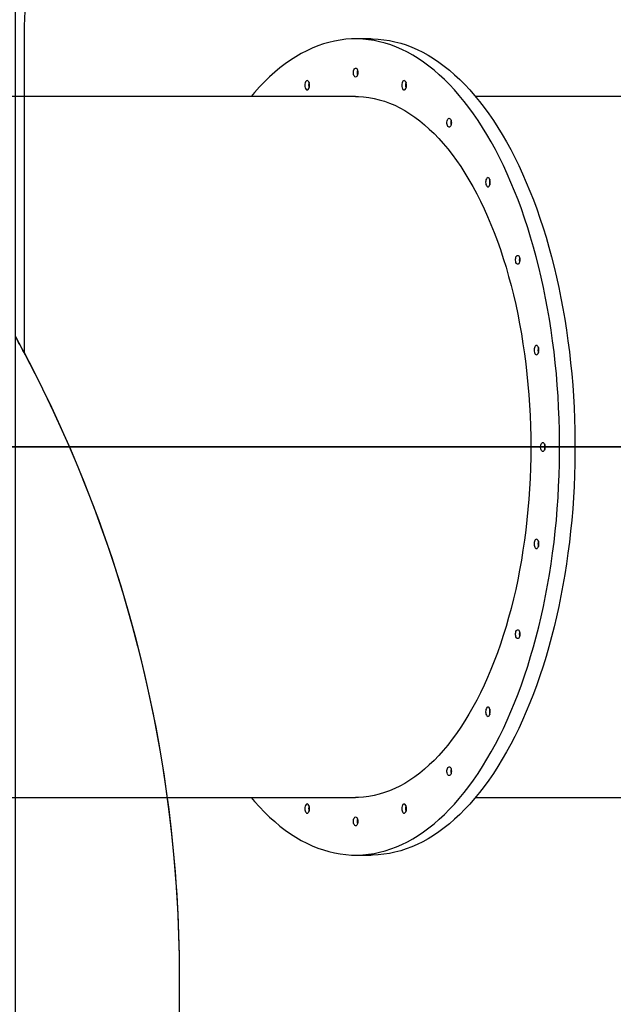
# Model space of a CAD drawing. Units: inches. Extents: x 211 to 2738, y -2696 to -1166.
# Drawn here: x 1917 to 1984, y -1753 to -1642 of the extents above; entities that cross this region are included whole.
import ezdxf

# ---------------------------------------------------------------- set-up
doc = ezdxf.new("R2010")
doc.units = ezdxf.units.IN
doc.header["$MEASUREMENT"] = 0
doc.layers.add('VP-DIM', color=7, linetype='Continuous')
doc.layers.add('VP-HIC', color=6, linetype='Continuous')
doc.layers.add('VP-EQ', color=7, linetype='Continuous', true_color=0x8a3492)
doc.styles.get("Standard").update_dxf_attribs({"font": 'arial.ttf'})
doc.dimstyles.get("Standard").update_dxf_attribs({"dimtxt": 14, "dimasz": 20, "dimexe": 20, "dimexo": 50, "dimgap": 20, "dimtad": 0, "dimdec": 0, "dimzin": 0, "dimdsep": 46, "dimtxsty": 'Standard', "dimcen": -0.09, "dimadec": 0, "dimazin": 0, "dimtfac": 1, "dimtdec": 4, "dimtofl": 0, "dimtmove": 0, "dimatfit": 3, "dimfxl": 70, "dimfxlon": 1, "dimtolj": 1, "dimtzin": 0, "dimarcsym": 0})

# ---------------------------------------------------------------- blocks, each defined once
blk = doc.blocks.new('*D88')
at = {"layer": 'Defpoints', "color": 0}
for p in [(1647.17, -1414.9), (1339.03, -2695.88), (2718.01, -2695.88)]:
    blk.add_point(p, dxfattribs=at)
at = {"layer": 'VP-DIM', "color": 0, "lineweight": -2}
for p, q in [((2648.01, -1414.9), (2738.01, -1414.9)), ((2718.01, -1434.9), (2718.01, -2032.89)), ((2718.01, -2675.88), (2718.01, -2110.64)), ((2648.01, -2695.88), (2738.01, -2695.88))]:
    blk.add_line(p, q, dxfattribs=at)
at = {"layer": 'VP-DIM', "color": 0}
for points in [[(2721.34, -1434.9), (2714.68, -1434.9), (2718.01, -1414.9)], [(2714.68, -2675.88), (2721.34, -2675.88), (2718.01, -2695.88)]]:
    blk.add_solid(points, dxfattribs=at)
at = {"layer": 'VP-DIM', "color": 0, "insert": (2718.01, -2071.77), "char_height": 14, "attachment_point": 5, "rotation": 90}
blk.add_mtext('\\A1;1281', dxfattribs=at)
blk = doc.blocks.new('*D89')
at = {"layer": 'Defpoints', "color": 0}
for p in [(1604.19, -1604.84), (1295.99, -2545.71), (2611.49, -2545.71)]:
    blk.add_point(p, dxfattribs=at)
at = {"layer": 'VP-DIM', "color": 0, "lineweight": -2}
for p, q in [((2541.49, -1604.84), (2631.49, -1604.84)), ((2611.49, -1624.84), (2611.49, -2065.74)), ((2611.49, -2525.71), (2611.49, -2133.94)), ((2541.49, -2545.71), (2631.49, -2545.71))]:
    blk.add_line(p, q, dxfattribs=at)
at = {"layer": 'VP-DIM', "color": 0}
for points in [[(2614.82, -1624.84), (2608.16, -1624.84), (2611.49, -1604.84)], [(2608.16, -2525.71), (2614.82, -2525.71), (2611.49, -2545.71)]]:
    blk.add_solid(points, dxfattribs=at)
at = {"layer": 'VP-DIM', "color": 0, "insert": (2611.49, -2099.84), "char_height": 14, "attachment_point": 5, "rotation": 90}
blk.add_mtext('\\A1;941', dxfattribs=at)
blk = doc.blocks.new('0302S2')
at = {"color": 7, "linetype": 'Continuous', "lineweight": 25}
for p, q in [((1956.2, -1644.22), (1954.47, -1644.22)), ((1954.47, -1650.72), (1903.04, -1650.72)), ((2019.42, -1650.72), (1967.99, -1650.72)), ((1974.11, -1690.21), (1914.66, -1690.21)), ((1974.11, -1690.23), (1914.66, -1690.23)), ((1974.11, -1690.21), (1974.11, -1690.23)), ((1977.36, -1690.21), (1974.11, -1690.21)), ((1977.36, -1690.23), (1974.11, -1690.23)), ((1977.36, -1690.21), (1977.36, -1690.23)), ((1979.61, -1690.21), (1977.36, -1690.21)), ((1979.61, -1690.23), (1977.36, -1690.23)), ((2039.06, -1690.21), (1979.61, -1690.21)), ((1979.61, -1690.21), (1979.61, -1690.23)), ((2039.06, -1690.23), (1979.61, -1690.23)), ((1903.04, -1729.72), (1954.47, -1729.72)), ((1967.99, -1729.72), (2019.42, -1729.72)), ((1954.47, -1736.22), (1956.2, -1736.22))]:
    blk.add_line(p, q, dxfattribs=at)
at = {"color": 7, "linetype": 'Continuous', "lineweight": 25, "flags": 128}
for points in [[(1977.47, -1690.21), (1977.47, -1689.58), (1977.45, -1688.31), (1977.42, -1687.04), (1977.36, -1685.77), (1977.29, -1684.5), (1977.21, -1683.24), (1977.1, -1681.99), (1976.98, -1680.74), (1976.84, -1679.5), (1976.68, -1678.26), (1976.51, -1677.04), (1976.32, -1675.83), (1976.11, -1674.62), (1975.89, -1673.43), (1975.65, -1672.25), (1975.39, -1671.09), (1975.12, -1669.94), (1974.83, -1668.8), (1974.52, -1667.68), (1974.2, -1666.58), (1973.87, -1665.5), (1973.52, -1664.44), (1973.16, -1663.39), (1972.78, -1662.37), (1972.39, -1661.37), (1971.98, -1660.39), (1971.56, -1659.43), (1971.13, -1658.5), (1970.68, -1657.59), (1970.23, -1656.7), (1969.76, -1655.84), (1969.27, -1655.01), (1968.78, -1654.2), (1968.28, -1653.43), (1967.76, -1652.68), (1967.24, -1651.96), (1966.71, -1651.26), (1966.16, -1650.6), (1965.61, -1649.97), (1965.05, -1649.37), (1964.48, -1648.8), (1963.9, -1648.26), (1963.32, -1647.76), (1962.73, -1647.28), (1962.13, -1646.84), (1961.53, -1646.43), (1960.92, -1646.06), (1960.31, -1645.72), (1959.69, -1645.42), (1959.07, -1645.14), (1958.44, -1644.91), (1957.81, -1644.7), (1957.18, -1644.54), (1956.55, -1644.4), (1955.92, -1644.31), (1955.28, -1644.24), (1954.64, -1644.22), (1954.01, -1644.23), (1953.37, -1644.27), (1952.74, -1644.35), (1952.1, -1644.46), (1951.47, -1644.61), (1950.84, -1644.79), (1950.21, -1645.01), (1949.59, -1645.26), (1948.97, -1645.55), (1948.35, -1645.87), (1947.74, -1646.23), (1947.14, -1646.62), (1946.54, -1647.04), (1945.94, -1647.5), (1945.35, -1647.98), (1944.77, -1648.51), (1944.2, -1649.06), (1943.64, -1649.64), (1943.08, -1650.26), (1942.68, -1650.72)], [(1956.2, -1644.22), (1956.38, -1644.22), (1957.01, -1644.24), (1957.65, -1644.31), (1958.28, -1644.4), (1958.91, -1644.54), (1959.55, -1644.7), (1960.17, -1644.91), (1960.8, -1645.14), (1961.42, -1645.42), (1962.04, -1645.72), (1962.65, -1646.06), (1963.26, -1646.43), (1963.86, -1646.84), (1964.46, -1647.28), (1965.05, -1647.76), (1965.63, -1648.26), (1966.21, -1648.8), (1966.78, -1649.37), (1967.34, -1649.97), (1967.89, -1650.6), (1968.44, -1651.26), (1968.97, -1651.96), (1969.5, -1652.68), (1970.01, -1653.43), (1970.51, -1654.2), (1971.01, -1655.01), (1971.49, -1655.84), (1971.96, -1656.7), (1972.42, -1657.59), (1972.86, -1658.5), (1973.29, -1659.43), (1973.71, -1660.39), (1974.12, -1661.37), (1974.51, -1662.37), (1974.89, -1663.39), (1975.25, -1664.44), (1975.6, -1665.5), (1975.94, -1666.58), (1976.26, -1667.68), (1976.56, -1668.8), (1976.85, -1669.94), (1977.12, -1671.09), (1977.38, -1672.25), (1977.62, -1673.43), (1977.84, -1674.62), (1978.05, -1675.83), (1978.24, -1677.04), (1978.41, -1678.26), (1978.57, -1679.5), (1978.71, -1680.74), (1978.83, -1681.99), (1978.94, -1683.24), (1979.03, -1684.5), (1979.1, -1685.77), (1979.15, -1687.04), (1979.18, -1688.31), (1979.2, -1689.58), (1979.2, -1690.21)], [(1954.72, -1648.02), (1954.71, -1648.15), (1954.69, -1648.28), (1954.64, -1648.38), (1954.59, -1648.46), (1954.52, -1648.51), (1954.45, -1648.52), (1954.39, -1648.49), (1954.33, -1648.43), (1954.28, -1648.33), (1954.24, -1648.22), (1954.22, -1648.08), (1954.22, -1647.95), (1954.24, -1647.82), (1954.28, -1647.7), (1954.33, -1647.61), (1954.39, -1647.55), (1954.45, -1647.52), (1954.52, -1647.53), (1954.59, -1647.57), (1954.64, -1647.65), (1954.69, -1647.76), (1954.71, -1647.88), (1954.72, -1648.02)], [(1949.27, -1649.45), (1949.26, -1649.32), (1949.24, -1649.19), (1949.2, -1649.08), (1949.14, -1649), (1949.08, -1648.95), (1949.01, -1648.93), (1948.94, -1648.95), (1948.88, -1649), (1948.82, -1649.08), (1948.78, -1649.19), (1948.76, -1649.32), (1948.75, -1649.45), (1948.76, -1649.59), (1948.78, -1649.72), (1948.82, -1649.83), (1948.88, -1649.91), (1948.94, -1649.96), (1949.01, -1649.98), (1949.08, -1649.96), (1949.14, -1649.91), (1949.2, -1649.83), (1949.24, -1649.72), (1949.26, -1649.59), (1949.27, -1649.45)], [(1960.2, -1649.45), (1960.19, -1649.32), (1960.16, -1649.19), (1960.12, -1649.08), (1960.06, -1649), (1960, -1648.95), (1959.93, -1648.93), (1959.86, -1648.95), (1959.8, -1649), (1959.75, -1649.08), (1959.71, -1649.19), (1959.68, -1649.32), (1959.67, -1649.45), (1959.68, -1649.59), (1959.71, -1649.72), (1959.75, -1649.83), (1959.8, -1649.91), (1959.86, -1649.96), (1959.93, -1649.98), (1960, -1649.96), (1960.06, -1649.91), (1960.12, -1649.83), (1960.16, -1649.72), (1960.19, -1649.59), (1960.2, -1649.45)], [(1954.47, -1650.72), (1954.78, -1650.72), (1955.37, -1650.76), (1955.96, -1650.83), (1956.55, -1650.94), (1957.13, -1651.08), (1957.72, -1651.25), (1958.3, -1651.47), (1958.88, -1651.71), (1959.45, -1651.99), (1960.02, -1652.31), (1960.58, -1652.66), (1961.14, -1653.04), (1961.7, -1653.45), (1962.24, -1653.9), (1962.78, -1654.38), (1963.31, -1654.9), (1963.84, -1655.44), (1964.35, -1656.02), (1964.86, -1656.62), (1965.36, -1657.26), (1965.85, -1657.93), (1966.32, -1658.62), (1966.79, -1659.34), (1967.25, -1660.09), (1967.69, -1660.87), (1968.12, -1661.68), (1968.55, -1662.5), (1968.95, -1663.36), (1969.35, -1664.24), (1969.73, -1665.14), (1970.1, -1666.06), (1970.45, -1667.01), (1970.79, -1667.97), (1971.12, -1668.96), (1971.43, -1669.96), (1971.72, -1670.99), (1972, -1672.03), (1972.27, -1673.08), (1972.52, -1674.16), (1972.75, -1675.24), (1972.96, -1676.34), (1973.16, -1677.45), (1973.34, -1678.58), (1973.51, -1679.71), (1973.66, -1680.86), (1973.79, -1682.01), (1973.9, -1683.17), (1974, -1684.33), (1974.08, -1685.5), (1974.14, -1686.68), (1974.19, -1687.86), (1974.21, -1689.04), (1974.22, -1690.21)], [(1965.27, -1653.67), (1965.26, -1653.81), (1965.24, -1653.93), (1965.19, -1654.04), (1965.14, -1654.11), (1965.07, -1654.16), (1965, -1654.17), (1964.94, -1654.14), (1964.88, -1654.08), (1964.83, -1653.99), (1964.79, -1653.87), (1964.77, -1653.74), (1964.77, -1653.6), (1964.79, -1653.47), (1964.83, -1653.35), (1964.88, -1653.26), (1964.94, -1653.2), (1965, -1653.17), (1965.07, -1653.18), (1965.14, -1653.23), (1965.19, -1653.3), (1965.24, -1653.41), (1965.26, -1653.54), (1965.27, -1653.67)], [(1969.65, -1660.38), (1969.65, -1660.24), (1969.62, -1660.11), (1969.58, -1660.01), (1969.52, -1659.92), (1969.46, -1659.87), (1969.39, -1659.85), (1969.32, -1659.87), (1969.26, -1659.92), (1969.21, -1660.01), (1969.16, -1660.11), (1969.14, -1660.24), (1969.13, -1660.38), (1969.14, -1660.51), (1969.16, -1660.64), (1969.21, -1660.75), (1969.26, -1660.83), (1969.32, -1660.88), (1969.39, -1660.9), (1969.46, -1660.88), (1969.52, -1660.83), (1969.58, -1660.75), (1969.62, -1660.64), (1969.65, -1660.51), (1969.65, -1660.38)], [(1972.99, -1669.12), (1972.99, -1669.25), (1972.96, -1669.38), (1972.92, -1669.48), (1972.86, -1669.56), (1972.8, -1669.61), (1972.73, -1669.62), (1972.66, -1669.59), (1972.6, -1669.53), (1972.55, -1669.43), (1972.52, -1669.32), (1972.5, -1669.18), (1972.5, -1669.05), (1972.52, -1668.92), (1972.55, -1668.8), (1972.6, -1668.71), (1972.66, -1668.65), (1972.73, -1668.62), (1972.8, -1668.63), (1972.86, -1668.67), (1972.92, -1668.75), (1972.96, -1668.86), (1972.99, -1668.98), (1972.99, -1669.12)], [(1975.12, -1679.29), (1975.11, -1679.16), (1975.08, -1679.03), (1975.04, -1678.92), (1974.98, -1678.84), (1974.92, -1678.79), (1974.85, -1678.77), (1974.78, -1678.79), (1974.72, -1678.84), (1974.67, -1678.92), (1974.63, -1679.03), (1974.6, -1679.16), (1974.59, -1679.29), (1974.6, -1679.43), (1974.63, -1679.56), (1974.67, -1679.67), (1974.72, -1679.75), (1974.78, -1679.8), (1974.85, -1679.82), (1974.92, -1679.8), (1974.98, -1679.75), (1975.04, -1679.67), (1975.08, -1679.56), (1975.11, -1679.43), (1975.12, -1679.29)], [(1975.32, -1690.21), (1975.32, -1690.15), (1975.34, -1690.02), (1975.38, -1689.9), (1975.43, -1689.81), (1975.49, -1689.75), (1975.55, -1689.72), (1975.62, -1689.73), (1975.69, -1689.77), (1975.74, -1689.85), (1975.79, -1689.96), (1975.81, -1690.08), (1975.82, -1690.21)], [(1942.68, -1729.72), (1943.08, -1730.18), (1943.64, -1730.79), (1944.2, -1731.38), (1944.77, -1731.93), (1945.35, -1732.45), (1945.94, -1732.94), (1946.54, -1733.39), (1947.14, -1733.81), (1947.74, -1734.2), (1948.35, -1734.56), (1948.97, -1734.88), (1949.59, -1735.17), (1950.21, -1735.42), (1950.84, -1735.64), (1951.47, -1735.82), (1952.1, -1735.97), (1952.74, -1736.09), (1953.37, -1736.16), (1954.01, -1736.21), (1954.64, -1736.22), (1955.28, -1736.19), (1955.92, -1736.13), (1956.55, -1736.03), (1957.18, -1735.9), (1957.81, -1735.73), (1958.44, -1735.53), (1959.07, -1735.29), (1959.69, -1735.02), (1960.31, -1734.71), (1960.92, -1734.37), (1961.53, -1734), (1962.13, -1733.59), (1962.73, -1733.15), (1963.32, -1732.68), (1963.9, -1732.17), (1964.48, -1731.63), (1965.05, -1731.06), (1965.61, -1730.46), (1966.16, -1729.83), (1966.71, -1729.17), (1967.24, -1728.48), (1967.76, -1727.76), (1968.28, -1727.01), (1968.78, -1726.23), (1969.27, -1725.42), (1969.76, -1724.59), (1970.23, -1723.73), (1970.68, -1722.85), (1971.13, -1721.94), (1971.56, -1721), (1971.98, -1720.05), (1972.39, -1719.07), (1972.78, -1718.06), (1973.16, -1717.04), (1973.52, -1716), (1973.87, -1714.93), (1974.2, -1713.85), (1974.52, -1712.75), (1974.83, -1711.63), (1975.12, -1710.5), (1975.39, -1709.35), (1975.65, -1708.18), (1975.89, -1707), (1976.11, -1705.81), (1976.32, -1704.61), (1976.51, -1703.39), (1976.68, -1702.17), (1976.84, -1700.94), (1976.98, -1699.69), (1977.1, -1698.45), (1977.21, -1697.19), (1977.29, -1695.93), (1977.36, -1694.66), (1977.42, -1693.4), (1977.45, -1692.13), (1977.47, -1690.85), (1977.47, -1690.23)], [(1974.22, -1690.23), (1974.21, -1691.4), (1974.19, -1692.58), (1974.14, -1693.76), (1974.08, -1694.93), (1974, -1696.1), (1973.9, -1697.27), (1973.79, -1698.43), (1973.66, -1699.58), (1973.51, -1700.72), (1973.34, -1701.85), (1973.16, -1702.98), (1972.96, -1704.09), (1972.75, -1705.19), (1972.52, -1706.28), (1972.27, -1707.35), (1972, -1708.41), (1971.72, -1709.45), (1971.43, -1710.47), (1971.12, -1711.47), (1970.79, -1712.46), (1970.45, -1713.43), (1970.1, -1714.37), (1969.73, -1715.3), (1969.35, -1716.2), (1968.95, -1717.07), (1968.55, -1717.93), (1968.12, -1718.76), (1967.69, -1719.56), (1967.25, -1720.34), (1966.79, -1721.09), (1966.32, -1721.81), (1965.85, -1722.51), (1965.36, -1723.17), (1964.86, -1723.81), (1964.35, -1724.42), (1963.84, -1724.99), (1963.31, -1725.54), (1962.78, -1726.05), (1962.24, -1726.53), (1961.7, -1726.98), (1961.14, -1727.39), (1960.58, -1727.78), (1960.02, -1728.13), (1959.45, -1728.44), (1958.88, -1728.72), (1958.3, -1728.97), (1957.72, -1729.18), (1957.13, -1729.36), (1956.55, -1729.5), (1955.96, -1729.6), (1955.37, -1729.68), (1954.78, -1729.71), (1954.47, -1729.72)], [(1979.2, -1690.23), (1979.2, -1690.85), (1979.18, -1692.13), (1979.15, -1693.4), (1979.1, -1694.66), (1979.03, -1695.93), (1978.94, -1697.19), (1978.83, -1698.45), (1978.71, -1699.69), (1978.57, -1700.94), (1978.41, -1702.17), (1978.24, -1703.39), (1978.05, -1704.61), (1977.84, -1705.81), (1977.62, -1707), (1977.38, -1708.18), (1977.12, -1709.35), (1976.85, -1710.5), (1976.56, -1711.63), (1976.26, -1712.75), (1975.94, -1713.85), (1975.6, -1714.93), (1975.25, -1716), (1974.89, -1717.04), (1974.51, -1718.06), (1974.12, -1719.07), (1973.71, -1720.05), (1973.29, -1721), (1972.86, -1721.94), (1972.42, -1722.85), (1971.96, -1723.73), (1971.49, -1724.59), (1971.01, -1725.42), (1970.51, -1726.23), (1970.01, -1727.01), (1969.5, -1727.76), (1968.97, -1728.48), (1968.44, -1729.17), (1967.89, -1729.83), (1967.34, -1730.46), (1966.78, -1731.06), (1966.21, -1731.63), (1965.63, -1732.17), (1965.05, -1732.68), (1964.46, -1733.15), (1963.86, -1733.59), (1963.26, -1734), (1962.65, -1734.37), (1962.04, -1734.71), (1961.42, -1735.02), (1960.8, -1735.29), (1960.17, -1735.53), (1959.55, -1735.73), (1958.91, -1735.9), (1958.28, -1736.03), (1957.65, -1736.13), (1957.01, -1736.19), (1956.38, -1736.22), (1956.2, -1736.22)], [(1975.82, -1690.23), (1975.81, -1690.35), (1975.79, -1690.48), (1975.74, -1690.58), (1975.69, -1690.66), (1975.62, -1690.71), (1975.55, -1690.72), (1975.49, -1690.69), (1975.43, -1690.63), (1975.38, -1690.53), (1975.34, -1690.42), (1975.32, -1690.28), (1975.32, -1690.23)], [(1975.12, -1701.14), (1975.11, -1701), (1975.08, -1700.88), (1975.04, -1700.77), (1974.98, -1700.68), (1974.92, -1700.63), (1974.85, -1700.61), (1974.78, -1700.63), (1974.72, -1700.68), (1974.67, -1700.77), (1974.63, -1700.88), (1974.6, -1701), (1974.59, -1701.14), (1974.6, -1701.27), (1974.63, -1701.4), (1974.67, -1701.51), (1974.72, -1701.59), (1974.78, -1701.65), (1974.85, -1701.66), (1974.92, -1701.65), (1974.98, -1701.59), (1975.04, -1701.51), (1975.08, -1701.4), (1975.11, -1701.27), (1975.12, -1701.14)], [(1972.99, -1711.32), (1972.99, -1711.45), (1972.96, -1711.58), (1972.92, -1711.68), (1972.86, -1711.76), (1972.8, -1711.81), (1972.73, -1711.82), (1972.66, -1711.79), (1972.6, -1711.72), (1972.55, -1711.63), (1972.52, -1711.52), (1972.5, -1711.38), (1972.5, -1711.25), (1972.52, -1711.12), (1972.55, -1711), (1972.6, -1710.91), (1972.66, -1710.85), (1972.73, -1710.82), (1972.8, -1710.83), (1972.86, -1710.87), (1972.92, -1710.95), (1972.96, -1711.06), (1972.99, -1711.18), (1972.99, -1711.32)], [(1969.65, -1720.06), (1969.65, -1719.92), (1969.62, -1719.79), (1969.58, -1719.69), (1969.52, -1719.6), (1969.46, -1719.55), (1969.39, -1719.53), (1969.32, -1719.55), (1969.26, -1719.6), (1969.21, -1719.69), (1969.16, -1719.79), (1969.14, -1719.92), (1969.13, -1720.06), (1969.14, -1720.19), (1969.16, -1720.32), (1969.21, -1720.43), (1969.26, -1720.51), (1969.32, -1720.56), (1969.39, -1720.58), (1969.46, -1720.56), (1969.52, -1720.51), (1969.58, -1720.43), (1969.62, -1720.32), (1969.65, -1720.19), (1969.65, -1720.06)], [(1965.27, -1726.76), (1965.26, -1726.9), (1965.24, -1727.02), (1965.19, -1727.13), (1965.14, -1727.21), (1965.07, -1727.25), (1965, -1727.26), (1964.94, -1727.23), (1964.88, -1727.17), (1964.83, -1727.08), (1964.79, -1726.96), (1964.77, -1726.83), (1964.77, -1726.69), (1964.79, -1726.56), (1964.83, -1726.45), (1964.88, -1726.35), (1964.94, -1726.29), (1965, -1726.26), (1965.07, -1726.27), (1965.14, -1726.32), (1965.19, -1726.4), (1965.24, -1726.5), (1965.26, -1726.63), (1965.27, -1726.76)], [(1949.27, -1730.98), (1949.26, -1730.84), (1949.24, -1730.72), (1949.2, -1730.61), (1949.14, -1730.52), (1949.08, -1730.47), (1949.01, -1730.45), (1948.94, -1730.47), (1948.88, -1730.52), (1948.82, -1730.61), (1948.78, -1730.72), (1948.76, -1730.84), (1948.75, -1730.98), (1948.76, -1731.11), (1948.78, -1731.24), (1948.82, -1731.35), (1948.88, -1731.43), (1948.94, -1731.49), (1949.01, -1731.5), (1949.08, -1731.49), (1949.14, -1731.43), (1949.2, -1731.35), (1949.24, -1731.24), (1949.26, -1731.11), (1949.27, -1730.98)], [(1960.2, -1730.98), (1960.19, -1730.84), (1960.16, -1730.72), (1960.12, -1730.61), (1960.06, -1730.52), (1960, -1730.47), (1959.93, -1730.45), (1959.86, -1730.47), (1959.8, -1730.52), (1959.75, -1730.61), (1959.71, -1730.72), (1959.68, -1730.84), (1959.67, -1730.98), (1959.68, -1731.11), (1959.71, -1731.24), (1959.75, -1731.35), (1959.8, -1731.43), (1959.86, -1731.49), (1959.93, -1731.5), (1960, -1731.49), (1960.06, -1731.43), (1960.12, -1731.35), (1960.16, -1731.24), (1960.19, -1731.11), (1960.2, -1730.98)], [(1954.72, -1732.42), (1954.71, -1732.55), (1954.69, -1732.68), (1954.64, -1732.78), (1954.59, -1732.86), (1954.52, -1732.91), (1954.45, -1732.92), (1954.39, -1732.89), (1954.33, -1732.82), (1954.28, -1732.73), (1954.24, -1732.62), (1954.22, -1732.48), (1954.22, -1732.35), (1954.24, -1732.22), (1954.28, -1732.1), (1954.33, -1732.01), (1954.39, -1731.95), (1954.45, -1731.92), (1954.52, -1731.93), (1954.59, -1731.97), (1954.64, -1732.05), (1954.69, -1732.16), (1954.71, -1732.28), (1954.72, -1732.42)]]:
    blk.add_lwpolyline(points, dxfattribs=at)
at = {"color": 7, "linetype": 'Continuous', "lineweight": 25}
for centre, radius, start, end in [((1955.58, -1648.02), 0.925, 164.3164, 195.6836), ((1955.58, -1648.02), 0.931, 165.1539, 194.8002), ((1950.09, -1649.44), 0.906, 161.6502, 180.744), ((1950.13, -1649.45), 0.952, 162.659, 197.5707), ((1950.09, -1649.47), 0.907, 179.2644, 198.3385), ((1961.05, -1649.45), 0.95, 161.796, 198.204), ((1961.02, -1649.44), 0.913, 161.7269, 180.6674), ((1961.02, -1649.46), 0.914, 179.3412, 198.2618), ((1966.13, -1653.67), 0.93, 164.4109, 195.5891), ((1966.14, -1653.67), 0.935, 165.2019, 194.7292), ((1970.47, -1660.37), 0.905, 161.6243, 180.734), ((1970.51, -1660.38), 0.951, 162.6461, 197.5836), ((1970.47, -1660.39), 0.905, 179.2632, 198.3757), ((1973.86, -1669.12), 0.93, 164.4064, 195.5936), ((1973.86, -1669.12), 0.934, 165.1963, 194.7349), ((1975.94, -1679.28), 0.913, 161.7269, 180.6674), ((1975.98, -1679.29), 0.956, 162.7414, 197.5074), ((1975.94, -1679.3), 0.914, 179.3412, 198.2618), ((1976.66, -1690.21), 0.908, 164.3883, 179.731), ((1976.67, -1690.21), 0.912, 165.1794, 179.7127), ((1976.67, -1690.22), 0.914, 180.2983, 194.7338), ((1976.66, -1690.22), 0.909, 180.2748, 195.6028), ((1975.94, -1701.13), 0.914, 161.7382, 180.6588), ((1975.98, -1701.14), 0.956, 162.7414, 197.5074), ((1975.94, -1701.15), 0.914, 179.3412, 198.2618), ((1973.86, -1711.32), 0.93, 164.4109, 195.5891), ((1973.86, -1711.32), 0.934, 165.1963, 194.7349), ((1970.5, -1720.06), 0.945, 161.6838, 198.3162), ((1970.47, -1720.04), 0.906, 161.6356, 180.7255), ((1970.47, -1720.07), 0.905, 179.266, 198.3757), ((1966.13, -1726.76), 0.93, 164.4064, 195.5936), ((1950.12, -1730.98), 0.945, 161.6967, 198.3033), ((1950.09, -1730.97), 0.906, 161.6502, 180.744), ((1950.09, -1730.99), 0.907, 179.2644, 198.3385), ((1961.05, -1730.98), 0.95, 161.796, 198.204), ((1961.02, -1730.97), 0.913, 161.7269, 180.6674), ((1961.02, -1730.99), 0.914, 179.3412, 198.2618), ((1955.58, -1732.42), 0.925, 164.3209, 195.6791), ((1955.59, -1732.42), 0.931, 165.1595, 194.7946)]:
    blk.add_arc(centre, radius, start, end, dxfattribs=at)
blk = doc.blocks.new('0302S2-2d')
at = {"layer": 'VP-HIC', "color": 6}
blk.add_blockref('0302S2', (0, 0), dxfattribs=at)
blk = doc.blocks.new('0302 S2- 2d')
at = {"layer": 'VP-EQ', "color": 0}
blk.add_lwpolyline([(2277, -1545.22), (2017.09, -1545.22, 0.414214), (1917.09, -1645.22), (1917.09, -1679.57, 0.003438), (1916.11, -1677.76), (1916.11, -1604.84, 0.414449), (1725.96, -1414.84), (1568.38, -1414.96, 0.395212), (1378.92, -1592.72), (1354.17, -1592.72, 0.390059), (1204.68, -1455.18), (1166.24, -1455.18, 0.414233), (1016.24, -1605.19)], format="xyb", dxfattribs=at)
blk.add_blockref('0302S2-2d', (0, 0), dxfattribs=at)
blk = doc.blocks.new('*D98')
at = {"layer": 'Defpoints', "color": 0}
for p in [(2377, -1186.19), (2377, -1690.22), (473.06, -1883.22)]:
    blk.add_point(p, dxfattribs=at)
at = {"layer": 'VP-DIM', "color": 0, "lineweight": -2}
for p, q in [((473.06, -1256.19), (473.06, -1166.19)), ((2377, -1256.19), (2377, -1166.19)), ((493.06, -1186.19), (1384.83, -1186.19)), ((2357, -1186.19), (1465.22, -1186.19))]:
    blk.add_line(p, q, dxfattribs=at)
at = {"layer": 'VP-DIM', "color": 0}
for points in [[(493.06, -1182.85), (493.06, -1189.52), (473.06, -1186.19)], [(2357, -1189.52), (2357, -1182.85), (2377, -1186.19)]]:
    blk.add_solid(points, dxfattribs=at)
at = {"layer": 'VP-DIM', "color": 0, "insert": (1425.03, -1186.19), "char_height": 14, "attachment_point": 5}
blk.add_mtext('\\A1;1904', dxfattribs=at)
blk = doc.blocks.new('*D99')
at = {"layer": 'Defpoints', "color": 0}
for p in [(2177, -1282.07), (2177, -1647.72), (673.06, -1840.72)]:
    blk.add_point(p, dxfattribs=at)
at = {"layer": 'VP-DIM', "color": 0, "lineweight": -2}
for p, q in [((673.06, -1352.07), (673.06, -1262.07)), ((2177, -1352.07), (2177, -1262.07)), ((693.06, -1282.07), (1384.83, -1282.07)), ((2157, -1282.07), (1465.22, -1282.07))]:
    blk.add_line(p, q, dxfattribs=at)
at = {"layer": 'VP-DIM', "color": 0}
for points in [[(693.06, -1278.73), (693.06, -1285.4), (673.06, -1282.07)], [(2157, -1285.4), (2157, -1278.73), (2177, -1282.07)]]:
    blk.add_solid(points, dxfattribs=at)
at = {"layer": 'VP-DIM', "color": 0, "insert": (1425.03, -1282.07), "char_height": 14, "attachment_point": 5}
blk.add_mtext('\\A1;1504', dxfattribs=at)

msp = doc.modelspace()

# ---------------------------------------------------------------- linework, layer by layer
at = {"layer": 'VP-HIC', "color": 1}
msp.add_lwpolyline([(1934.58, -1791.72, 0.247448), (2017.09, -1835.22), (2277, -1835.22, 0.414214), (2377, -1735.22), (2377, -1645.22, 0.414214), (2277, -1545.22), (2017.09, -1545.22, 0.414214), (1917.09, -1645.22), (1917.09, -1679.57, -0.122556), (1934.58, -1749.87)], format="xyb", close=True, dxfattribs=at)
at = {"layer": 'VP-HIC', "color": 4, "linetype": 'ByBlock'}
msp.add_lwpolyline([(1492.55, -1980.72, 0.015583), (1492.92, -1968.88), (1492.92, -1949.5, 0.10288), (1568.68, -1965.19), (1726.26, -1965.07, 0.413978), (1916.11, -1775.07), (1916.11, -1677.76, -0.126047), (1934.58, -1749.87), (1934.58, -1823.12, -0.414214), (1784.58, -1973.12), (1763.91, -1973.12, -0.096637), (1707.53, -1984.12), (1585.43, -1984.12, -0.053381), (1553.67, -1980.72)], format="xyb", close=True, dxfattribs=at)

# ---------------------------------------------------------------- block references
at = {"layer": 'VP-EQ', "color": 0}
msp.add_blockref('0302 S2- 2d', (0, 0), dxfattribs=at)

# ---------------------------------------------------------------- dimensions: what is measured, and where the dimension line sits
at = {"layer": 'VP-DIM', "color": 0}
for base, p1, p2, picture, middle in [((2377, -1186.19), (473.06, -1883.22), (2377, -1690.22), '*D98', (1425.03, -1186.19)), ((2177, -1282.07), (673.06, -1840.72), (2177, -1647.72), '*D99', (1425.03, -1282.07))]:
    dim = msp.add_linear_dim(base=base, p1=p1, p2=p2, dimstyle='Standard', dxfattribs=at)
    dim.commit()
    dim.dimension.update_dxf_attribs({"geometry": picture, "text_midpoint": middle})
for base, p1, p2, picture, middle in [((2718.01, -2695.88), (1647.17, -1414.9), (1339.03, -2695.88), '*D88', (2718.01, -2071.77)), ((2611.49, -2545.71), (1604.19, -1604.84), (1295.99, -2545.71), '*D89', (2611.49, -2099.84))]:
    dim = msp.add_linear_dim(base=base, p1=p1, p2=p2, angle=90, dimstyle='Standard', dxfattribs=at)
    dim.commit()
    dim.dimension.update_dxf_attribs({"geometry": picture, "text_midpoint": middle, "dimtype": 160})

doc.saveas('drawing.dxf')
